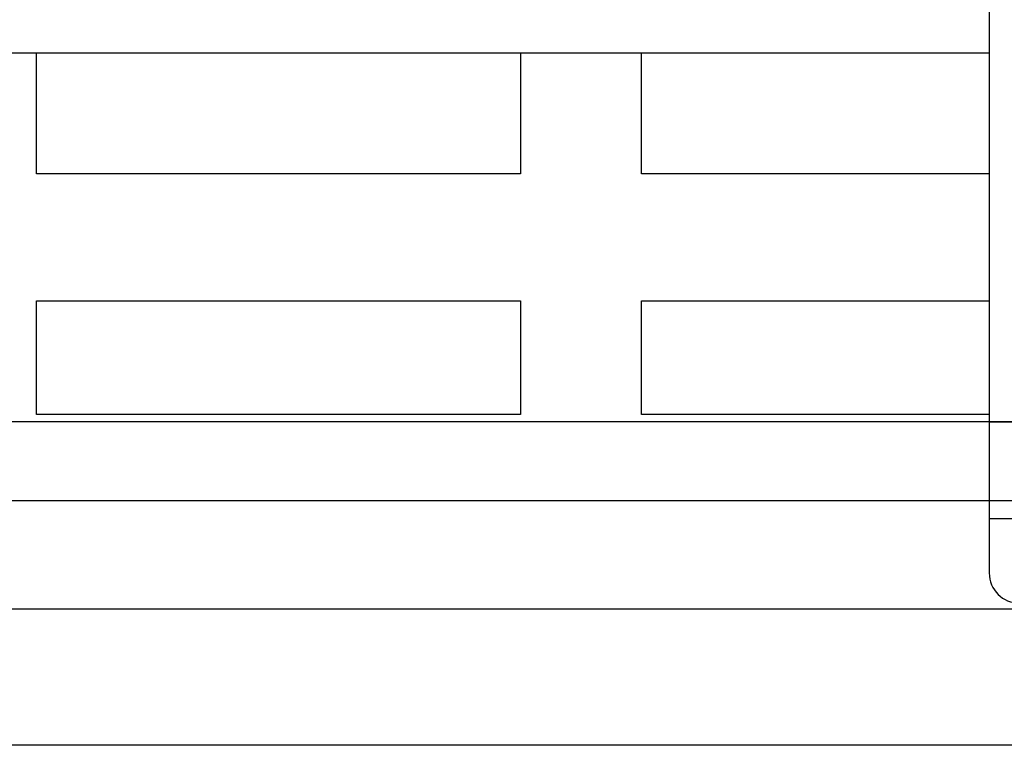
# Model space of a CAD drawing. Extents: x 15 to 656, y 13 to 410.
# Drawn here: x 475 to 491, y 123 to 135 of the extents above; entities that cross this region are included whole.
import ezdxf

# ---------------------------------------------------------------- set-up
doc = ezdxf.new("R2010")
doc.units = 0
doc.header["$LTSCALE"] = 0.5
doc.linetypes.add('HIDDEN', pattern=[12.6, 8.4, -4.2])
doc.layers.add('22', color=7, linetype='CONTINUOUS')
doc.layers.add('8', color=6, linetype='CONTINUOUS')

msp = doc.modelspace()

# ---------------------------------------------------------------- linework, layer by layer
at = {"layer": '22', "color": 7, "linetype": 'CONTINUOUS'}
for p, q in [((434.597994, 134.752828), (490.897994, 134.752828)), ((475.147994, 132.752718), (475.147994, 134.752828)), ((475.147994, 132.752718), (475.147994, 134.752828)), ((483.147994, 134.752828), (483.147994, 132.752718)), ((483.147994, 134.752828), (483.147994, 132.752718)), ((485.147994, 132.752718), (485.147994, 134.752828)), ((485.147994, 132.752718), (485.147994, 134.752828)), ((483.147994, 132.752718), (475.147994, 132.752718)), ((483.147994, 132.752718), (475.147994, 132.752718)), ((490.897994, 132.752718), (485.147994, 132.752718)), ((475.147994, 130.652718), (483.147994, 130.652718)), ((475.147994, 128.775718), (475.147994, 130.652718)), ((475.147994, 130.652718), (483.147994, 130.652718)), ((475.147994, 128.775718), (475.147994, 130.652718)), ((483.147994, 130.652718), (483.147994, 128.775718)), ((483.147994, 130.652718), (483.147994, 128.775718)), ((485.147994, 130.652718), (490.897994, 130.652718)), ((485.147994, 128.775718), (485.147994, 130.652718)), ((485.147994, 128.775718), (485.147994, 130.652718)), ((483.147994, 128.775718), (475.147994, 128.775718)), ((483.147994, 128.775718), (475.147994, 128.775718)), ((490.897994, 128.775718), (485.147994, 128.775718)), ((508.497994, 128.652828), (434.597994, 128.652828)), ((508.497994, 128.652828), (434.597994, 128.652828)), ((416.997994, 127.352828), (508.497994, 127.352828)), ((416.997994, 127.352828), (508.497994, 127.352828)), ((500.897994, 125.552828), (424.597994, 125.552828)), ((500.897994, 125.552828), (424.597994, 125.552828)), ((504.497994, 123.302828), (420.997994, 123.302828)), ((504.497994, 123.302828), (420.997994, 123.302828))]:
    msp.add_line(p, q, dxfattribs=at)
at = {"layer": '8', "color": 6, "linetype": 'CONTINUOUS'}
msp.add_line((490.897994, 216.152828), (490.897994, 126.152828), dxfattribs=at)
at = {"layer": '8', "color": 6, "linetype": 'HIDDEN'}
for p, q in [((490.897994, 128.652828), (492.397994, 128.652828)), ((490.897994, 127.052828), (508.497994, 127.052828))]:
    msp.add_line(p, q, dxfattribs=at)
at = {"layer": '8', "color": 6, "linetype": 'CONTINUOUS'}
msp.add_arc((491.397994, 126.152828), 0.5, -180, -90, dxfattribs=at)

doc.saveas('drawing.dxf')
